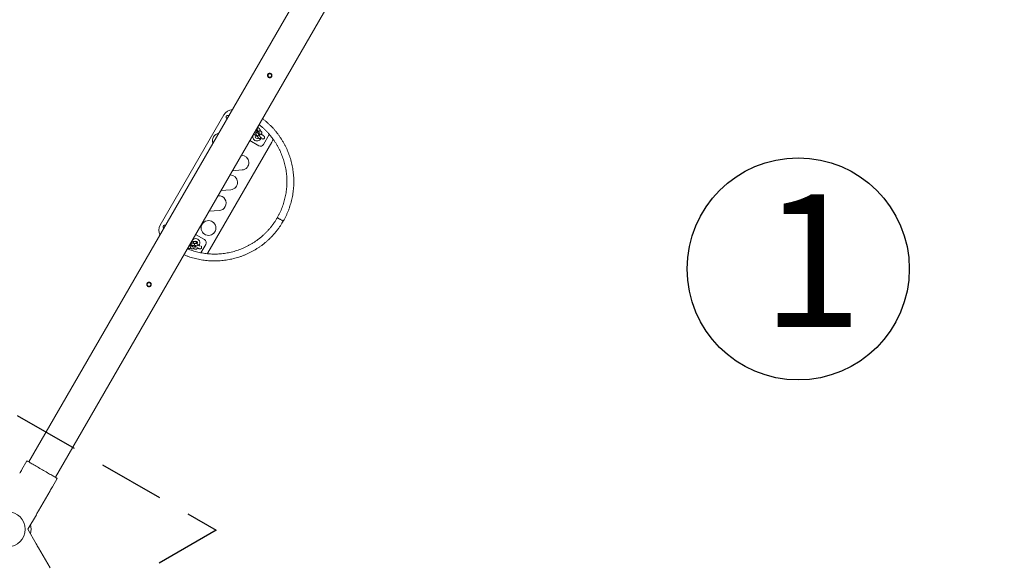
# Model space of a CAD drawing. Units: millimetres. Extents: x 16533 to 16692, y 13970 to 14168.
# Drawn here: x 16584 to 16612, y 14047 to 14062 of the extents above; entities that cross this region are included whole.
import ezdxf

# ---------------------------------------------------------------- set-up
doc = ezdxf.new("R2010")
doc.units = ezdxf.units.MM
doc.linetypes.add('TRAZOS2', pattern=[9.525, 6.35, -3.175])
doc.styles.get("Standard").update_dxf_attribs({"font": 'arial.ttf'})
doc.dimstyles.new('ISO-25$0', dxfattribs={"dimtxt": 2.5, "dimasz": 2.5, "dimexe": 1.25, "dimexo": 0.625, "dimtad": 1, "dimtih": 1, "dimtoh": 1, "dimtxsty": 'Standard', "dimcen": 2.5, "dimadec": 0, "dimazin": 0, "dimtfac": 1, "dimtmove": 0, "dimatfit": 3, "dimfxl": 1, "dimarcsym": 0})

# ---------------------------------------------------------------- blocks, each defined once
blk = doc.blocks.new('*D8')
at = {"color": 0, "lineweight": -2, "transparency": 16777216}
for p, q in [((16571.126, 14048.156), (16571.126, 14118.426)), ((16642.547, 14048.156), (16642.547, 14118.426)), ((16573.626, 14117.176), (16640.047, 14117.176))]:
    blk.add_line(p, q, dxfattribs=at)
at = {"color": 0, "transparency": 16777216}
for points in [[(16573.626, 14117.593), (16573.626, 14116.759), (16571.126, 14117.176)], [(16640.047, 14117.593), (16640.047, 14116.759), (16642.547, 14117.176)]]:
    blk.add_solid(points, dxfattribs=at)
at = {"layer": 'Defpoints', "color": 0, "transparency": 16777216}
for p in [(16642.547, 14117.176), (16571.126, 14047.531), (16642.547, 14047.531)]:
    blk.add_point(p, dxfattribs=at)
at = {"color": 0, "transparency": 16777216, "insert": (16606.837, 14119.303), "char_height": 2.5, "attachment_point": 5}
blk.add_mtext('7,14 m.', dxfattribs=at)

msp = doc.modelspace()

# ---------------------------------------------------------------- linework, layer by layer
at = {"color": 0, "linetype": 'TRAZOS2', "ltscale": 0.3}
for p, q in [((16553.913, 14068.065), (16589.378, 14047.589)), ((16589.378, 14047.589), (16553.937, 14027.127))]:
    msp.add_line(p, q, dxfattribs=at)
at = {"color": 0, "linetype": 'Continuous', "lineweight": 15}
for p, q in [((16593.697, 14066.46), (16583.945, 14049.57)), ((16584.715, 14049.125), (16594.466, 14066.016)), ((16587.753, 14056.44), (16589.603, 14059.644)), ((16590.47, 14059.092), (16590.481, 14059.074)), ((16590.494, 14059.135), (16590.498, 14059.135)), ((16590.496, 14059.138), (16590.498, 14059.134)), ((16590.549, 14059.167), (16590.537, 14059.184)), ((16590.54, 14059.068), (16590.551, 14059.051)), ((16590.587, 14059.201), (16590.594, 14059.19)), ((16590.602, 14059.083), (16590.591, 14059.101)), ((16590.645, 14059.222), (16590.633, 14059.24)), ((16590.64, 14059.117), (16590.647, 14059.106)), ((16590.655, 14058.999), (16590.644, 14059.017)), ((16590.698, 14059.139), (16590.687, 14059.156)), ((16590.749, 14058.779), (16590.919, 14059.073)), ((16590.989, 14058.844), (16589.139, 14055.64)), ((16590.354, 14058.892), (16590.613, 14058.743)), ((16590.594, 14058.985), (16590.605, 14058.967)), ((16589.847, 14058.015), (16590.133, 14058.042)), ((16589.442, 14057.294), (16589.431, 14057.294)), ((16589.517, 14057.443), (16589.801, 14057.468)), ((16589.175, 14056.851), (16589.462, 14056.865)), ((16589.041, 14056.02), (16588.781, 14056.169)), ((16588.607, 14055.867), (16588.617, 14055.865)), ((16588.673, 14055.979), (16588.672, 14055.979)), ((16588.719, 14055.914), (16588.699, 14055.917)), ((16588.769, 14055.968), (16588.749, 14055.971)), ((16588.781, 14055.906), (16588.774, 14055.91)), ((16588.815, 14055.903), (16588.795, 14055.906)), ((16588.937, 14055.639), (16589.077, 14055.883)), ((16588.575, 14055.765), (16588.596, 14055.763)), ((16588.602, 14055.822), (16588.592, 14055.824)), ((16588.671, 14055.754), (16588.691, 14055.752)), ((16588.698, 14055.812), (16588.688, 14055.813)), ((16588.692, 14055.857), (16588.712, 14055.855)), ((16588.767, 14055.743), (16588.787, 14055.741)), ((16588.781, 14055.807), (16588.792, 14055.801)), ((16588.792, 14055.801), (16588.783, 14055.802)), ((16588.788, 14055.846), (16588.808, 14055.844)), ((16589.139, 14055.64), (16589.121, 14055.612)), ((16583.888, 14049.602), (16583.745, 14049.355)), ((16584.628, 14048.846), (16584.771, 14049.093)), ((16584.228, 14048.153), (16584.564, 14048.734)), ((16583.919, 14047.617), (16584.164, 14048.041)), ((16584.163, 14047.194), (16583.919, 14047.617)), ((16584.563, 14046.501), (16584.228, 14047.082))]:
    msp.add_line(p, q, dxfattribs=at)
at = {"color": 0, "linetype": 'Continuous', "lineweight": 15, "flags": 128}
for points in [[(16591.15, 14056.657), (16591.151, 14056.656), (16591.156, 14056.653), (16591.163, 14056.649), (16591.173, 14056.643), (16591.185, 14056.636), (16591.2, 14056.628), (16591.215, 14056.619), (16591.231, 14056.61), (16591.248, 14056.6), (16591.264, 14056.591), (16591.279, 14056.582), (16591.293, 14056.574), (16591.304, 14056.568), (16591.313, 14056.563), (16591.32, 14056.559), (16591.323, 14056.557), (16591.323, 14056.557)], [(16591.15, 14056.657), (16591.151, 14056.656), (16591.156, 14056.653), (16591.163, 14056.649), (16591.173, 14056.643), (16591.185, 14056.636), (16591.2, 14056.628), (16591.215, 14056.619), (16591.231, 14056.61), (16591.248, 14056.6), (16591.264, 14056.591), (16591.279, 14056.582), (16591.293, 14056.574), (16591.304, 14056.568), (16591.313, 14056.563), (16591.32, 14056.559), (16591.323, 14056.557), (16591.323, 14056.557)], [(16583.888, 14049.602), (16583.89, 14049.601), (16583.895, 14049.599), (16583.902, 14049.594), (16583.913, 14049.588), (16583.927, 14049.58), (16583.943, 14049.571), (16583.962, 14049.56), (16583.984, 14049.547), (16584.008, 14049.533), (16584.034, 14049.518), (16584.063, 14049.502), (16584.093, 14049.484), (16584.125, 14049.466), (16584.159, 14049.446), (16584.193, 14049.426), (16584.229, 14049.406), (16584.265, 14049.385), (16584.302, 14049.364), (16584.339, 14049.342), (16584.376, 14049.321), (16584.412, 14049.3), (16584.448, 14049.279), (16584.483, 14049.259), (16584.518, 14049.239), (16584.55, 14049.22), (16584.581, 14049.202), (16584.611, 14049.185), (16584.638, 14049.169), (16584.664, 14049.155), (16584.687, 14049.141), (16584.707, 14049.13), (16584.725, 14049.119), (16584.74, 14049.111), (16584.752, 14049.104), (16584.761, 14049.098), (16584.767, 14049.095), (16584.77, 14049.093), (16584.771, 14049.093)], [(16583.93, 14047.636), (16583.93, 14047.626), (16583.93, 14047.599)]]:
    msp.add_lwpolyline(points, dxfattribs=at)
at = {"color": 0, "linetype": 'Continuous', "lineweight": 15}
for centre, radius in [((16590.931, 14060.782), 0.06), ((16590.931, 14060.782), 0.05), ((16589.156, 14056.357), 0.215), ((16587.431, 14054.72), 0.06), ((16587.431, 14054.72), 0.05), ((16583.331, 14047.617), 0.508)]:
    msp.add_circle(centre, radius, dxfattribs=at)
at = {"color": 0}
msp.add_circle((16606.254, 14055.17), 3.221, dxfattribs=at)
at = {"color": 0, "linetype": 'Continuous', "lineweight": 15}
for centre, radius, start, end in [((16589.863, 14059.494), 0.3, 92.9858, 150), ((16589.487, 14058.893), 0.215, 150, 199.9548), ((16589.487, 14058.893), 0.215, 100.0452, 150), ((16590.562, 14059.004), 0.12, 137.0201, 240), ((16590.562, 14059.004), 0.05, 128.5277, 240), ((16590.562, 14059.004), 0.12, 240, 346.122), ((16590.562, 14059.004), 0.05, 240, 321.9409), ((16590.663, 14058.829), 0.1, 240, 330), ((16590.729, 14058.994), 0.3, 330, 350.0758), ((16590.113, 14058.256), 0.215, 275.3349, 90.7275), ((16589.782, 14057.682), 0.215, 274.9309, 90.9039), ((16589.452, 14057.079), 0.215, 272.7061, 92.7061), ((16588.013, 14056.29), 0.3, 150, 207.0142), ((16588.787, 14055.93), 0.12, 319.6671, 155.9723), ((16588.787, 14055.93), 0.05, 323.4763, 126.2943), ((16588.991, 14055.933), 0.1, 330, 60), ((16583.273, 14049.553), 0.512, 322.7111, 337.1971), ((16585.036, 14048.536), 0.512, 142.7122, 157.196), ((16584.636, 14047.843), 0.512, 142.7101, 157.1981), ((16583.331, 14047.617), 0.68, 348.5354, 11.4646), ((16584.634, 14047.39), 0.511, 202.6853, 217.2217)]:
    msp.add_arc(centre, radius, start, end, dxfattribs=at)
for points, knots in [([(16590.899, 14060.726), (16590.893, 14060.73), (16590.881, 14060.739), (16590.87, 14060.758), (16590.865, 14060.78), (16590.868, 14060.802), (16590.878, 14060.821), (16590.894, 14060.837), (16590.914, 14060.846), (16590.936, 14060.848), (16590.958, 14060.843), (16590.976, 14060.831), (16590.99, 14060.814), (16590.997, 14060.793), (16590.997, 14060.77), (16590.989, 14060.75), (16590.975, 14060.732), (16590.956, 14060.721), (16590.935, 14060.716), (16590.915, 14060.718), (16590.904, 14060.724), (16590.899, 14060.726)], [0, 0, 0, 0, 0.053298, 0.106586, 0.16022, 0.214106, 0.267603, 0.320682, 0.373962, 0.427752, 0.481563, 0.534884, 0.587966, 0.64142, 0.695292, 0.748972, 0.802145, 0.855287, 0.908917, 0.962805, 1, 1, 1, 1]), ([(16589.668, 14059.596), (16589.667, 14059.592), (16589.665, 14059.585), (16589.665, 14059.575), (16589.666, 14059.566), (16589.669, 14059.558), (16589.673, 14059.551), (16589.677, 14059.545), (16589.684, 14059.538), (16589.689, 14059.533), (16589.694, 14059.529), (16589.695, 14059.529)], [0, 0, 0, 0, 0.112004, 0.213187, 0.30875, 0.402308, 0.499116, 0.608329, 0.748866, 0.967391, 1, 1, 1, 1]), ([(16589.744, 14059.615), (16589.741, 14059.616), (16589.733, 14059.619), (16589.723, 14059.622), (16589.713, 14059.623), (16589.704, 14059.622), (16589.694, 14059.62), (16589.685, 14059.616), (16589.676, 14059.609), (16589.671, 14059.601), (16589.669, 14059.597), (16589.668, 14059.596)], [0, 0, 0, 0, 0.154266, 0.348756, 0.478737, 0.572792, 0.668279, 0.765656, 0.865271, 0.966378, 1, 1, 1, 1]), ([(16590.555, 14059.241), (16590.559, 14059.243), (16590.567, 14059.247), (16590.577, 14059.253), (16590.585, 14059.26), (16590.591, 14059.267), (16590.595, 14059.276), (16590.597, 14059.286), (16590.596, 14059.296), (16590.593, 14059.303), (16590.591, 14059.306)], [0, 0, 0, 0, 0.135606, 0.32491, 0.454956, 0.567189, 0.673917, 0.778852, 0.883856, 1, 1, 1, 1]), ([(16590.622, 14059.357), (16590.64, 14059.342), (16590.679, 14059.311), (16590.738, 14059.26), (16590.797, 14059.205), (16590.854, 14059.146), (16590.909, 14059.086), (16590.961, 14059.024), (16591.011, 14058.96), (16591.059, 14058.893), (16591.104, 14058.825), (16591.146, 14058.756), (16591.186, 14058.685), (16591.222, 14058.612), (16591.256, 14058.538), (16591.287, 14058.462), (16591.315, 14058.386), (16591.34, 14058.308), (16591.362, 14058.23), (16591.381, 14058.151), (16591.397, 14058.071), (16591.41, 14057.99), (16591.419, 14057.909), (16591.426, 14057.828), (16591.429, 14057.747), (16591.429, 14057.665), (16591.426, 14057.584), (16591.42, 14057.503), (16591.411, 14057.422), (16591.398, 14057.341), (16591.383, 14057.261), (16591.364, 14057.182), (16591.342, 14057.103), (16591.318, 14057.026), (16591.29, 14056.949), (16591.259, 14056.874), (16591.226, 14056.8), (16591.189, 14056.727), (16591.163, 14056.68), (16591.15, 14056.657)], [0, 0, 0, 0, 0.023108, 0.050256, 0.077403, 0.10455, 0.131697, 0.158844, 0.185991, 0.213139, 0.240285, 0.267433, 0.29458, 0.321727, 0.348874, 0.376021, 0.403168, 0.430316, 0.457463, 0.48461, 0.511757, 0.538904, 0.566051, 0.593198, 0.620346, 0.647492, 0.674639, 0.701787, 0.728933, 0.75608, 0.783228, 0.810374, 0.837522, 0.864669, 0.891816, 0.918963, 0.94611, 0.973257, 1, 1, 1, 1]), ([(16591.323, 14056.557), (16591.331, 14056.57), (16591.353, 14056.608), (16591.386, 14056.672), (16591.423, 14056.749), (16591.457, 14056.827), (16591.488, 14056.907), (16591.516, 14056.987), (16591.54, 14057.069), (16591.562, 14057.151), (16591.581, 14057.234), (16591.597, 14057.318), (16591.61, 14057.403), (16591.619, 14057.487), (16591.626, 14057.572), (16591.629, 14057.657), (16591.629, 14057.743), (16591.626, 14057.828), (16591.62, 14057.913), (16591.61, 14057.998), (16591.598, 14058.082), (16591.582, 14058.166), (16591.563, 14058.249), (16591.542, 14058.331), (16591.517, 14058.413), (16591.489, 14058.494), (16591.458, 14058.573), (16591.424, 14058.651), (16591.388, 14058.728), (16591.348, 14058.804), (16591.306, 14058.878), (16591.261, 14058.95), (16591.214, 14059.021), (16591.164, 14059.09), (16591.111, 14059.157), (16591.056, 14059.222), (16590.998, 14059.285), (16590.938, 14059.346), (16590.876, 14059.404), (16590.812, 14059.46), (16590.761, 14059.503), (16590.73, 14059.526), (16590.723, 14059.531)], [0, 0, 0, 0, 0.013838, 0.039557, 0.065277, 0.090998, 0.116718, 0.142438, 0.168158, 0.193879, 0.219599, 0.24532, 0.271039, 0.29676, 0.32248, 0.3482, 0.373921, 0.399641, 0.425361, 0.451081, 0.476802, 0.502522, 0.528241, 0.553962, 0.579682, 0.605403, 0.631123, 0.656843, 0.682562, 0.708283, 0.734004, 0.759723, 0.785444, 0.811164, 0.836884, 0.862604, 0.888324, 0.914044, 0.939764, 0.965484, 0.991205, 1, 1, 1, 1]), ([(16590.481, 14059.074), (16590.483, 14059.071), (16590.487, 14059.066), (16590.495, 14059.061), (16590.503, 14059.057), (16590.514, 14059.054), (16590.527, 14059.052), (16590.539, 14059.051), (16590.548, 14059.052), (16590.551, 14059.052)], [0, 0, 0, 0, 0.1237347, 0.2361611, 0.3621741, 0.5162059, 0.7172749, 0.901034, 1, 1, 1, 1]), ([(16590.498, 14059.134), (16590.499, 14059.132), (16590.502, 14059.129), (16590.507, 14059.124), (16590.515, 14059.12), (16590.523, 14059.118), (16590.533, 14059.119), (16590.541, 14059.122), (16590.548, 14059.127), (16590.552, 14059.133), (16590.555, 14059.139), (16590.557, 14059.145), (16590.558, 14059.151), (16590.558, 14059.158), (16590.558, 14059.168), (16590.556, 14059.181), (16590.555, 14059.192), (16590.554, 14059.199), (16590.554, 14059.201)], [0, 0, 0, 0, 0.058125, 0.107684, 0.159893, 0.215181, 0.272226, 0.331177, 0.381889, 0.42816, 0.472636, 0.519153, 0.573876, 0.651913, 0.760512, 0.860744, 0.96603, 1, 1, 1, 1]), ([(16590.515, 14059.054), (16590.515, 14059.054), (16590.518, 14059.051), (16590.528, 14059.044), (16590.542, 14059.034), (16590.559, 14059.024), (16590.573, 14059.015), (16590.581, 14059.01), (16590.584, 14059.008)], [0, 0, 0, 0, 0.011543, 0.230402, 0.460311, 0.684204, 0.905173, 1, 1, 1, 1]), ([(16590.519, 14059.096), (16590.519, 14059.096), (16590.519, 14059.096), (16590.522, 14059.097), (16590.525, 14059.099), (16590.527, 14059.1), (16590.528, 14059.1)], [0, 0, 0, 0, 0.208532, 0.55181, 0.946268, 1, 1, 1, 1]), ([(16590.523, 14059.118), (16590.524, 14059.114), (16590.526, 14059.105), (16590.53, 14059.093), (16590.534, 14059.082), (16590.537, 14059.074), (16590.539, 14059.07), (16590.54, 14059.068)], [0, 0, 0, 0, 0.187368, 0.412794, 0.645807, 0.901602, 1, 1, 1, 1]), ([(16590.532, 14059.199), (16590.533, 14059.199), (16590.538, 14059.2), (16590.548, 14059.201), (16590.562, 14059.202), (16590.573, 14059.202), (16590.583, 14059.202), (16590.588, 14059.201), (16590.591, 14059.2), (16590.59, 14059.2), (16590.59, 14059.2)], [0, 0, 0, 0, 0.009103, 0.187101, 0.363576, 0.536566, 0.703259, 0.838352, 0.956823, 1, 1, 1, 1]), ([(16590.538, 14059.184), (16590.538, 14059.184), (16590.538, 14059.183), (16590.537, 14059.185), (16590.536, 14059.189), (16590.534, 14059.194), (16590.532, 14059.199), (16590.532, 14059.201)], [0, 0, 0, 0, 0.054492, 0.254953, 0.511941, 0.816798, 1, 1, 1, 1]), ([(16590.551, 14059.051), (16590.553, 14059.049), (16590.555, 14059.045), (16590.561, 14059.04), (16590.568, 14059.036), (16590.577, 14059.034), (16590.586, 14059.035), (16590.595, 14059.038), (16590.601, 14059.044), (16590.606, 14059.05), (16590.609, 14059.056), (16590.61, 14059.061), (16590.611, 14059.067), (16590.611, 14059.075), (16590.611, 14059.084), (16590.61, 14059.097), (16590.608, 14059.109), (16590.607, 14059.117), (16590.607, 14059.119)], [0, 0, 0, 0, 0.057407, 0.106344, 0.157901, 0.212501, 0.268835, 0.327051, 0.377131, 0.422825, 0.466746, 0.512679, 0.566724, 0.643788, 0.751034, 0.850014, 0.95399, 1, 1, 1, 1]), ([(16590.591, 14059.1), (16590.591, 14059.1), (16590.591, 14059.1), (16590.59, 14059.102), (16590.589, 14059.105), (16590.587, 14059.112), (16590.584, 14059.122), (16590.581, 14059.134), (16590.577, 14059.148), (16590.574, 14059.163), (16590.571, 14059.179), (16590.569, 14059.192), (16590.568, 14059.199), (16590.567, 14059.202)], [0, 0, 0, 0, 0.016836, 0.078773, 0.15817, 0.252366, 0.3573, 0.468432, 0.582784, 0.698719, 0.815355, 0.932109, 1, 1, 1, 1]), ([(16590.576, 14059.035), (16590.577, 14059.031), (16590.58, 14059.022), (16590.583, 14059.009), (16590.587, 14058.998), (16590.59, 14058.991), (16590.593, 14058.986), (16590.594, 14058.985)], [0, 0, 0, 0, 0.187375, 0.412792, 0.645802, 0.901594, 1, 1, 1, 1]), ([(16590.578, 14059.147), (16590.582, 14059.149), (16590.592, 14059.151), (16590.606, 14059.156), (16590.62, 14059.162), (16590.63, 14059.169), (16590.639, 14059.176), (16590.645, 14059.184), (16590.649, 14059.192), (16590.651, 14059.202), (16590.649, 14059.213), (16590.646, 14059.219), (16590.645, 14059.222)], [0, 0, 0, 0, 0.0999132, 0.2245778, 0.3543586, 0.4957519, 0.5928938, 0.6767213, 0.7564415, 0.8348187, 0.9132505, 1, 1, 1, 1]), ([(16590.586, 14059.115), (16590.586, 14059.116), (16590.591, 14059.116), (16590.601, 14059.117), (16590.615, 14059.119), (16590.627, 14059.119), (16590.636, 14059.118), (16590.641, 14059.117), (16590.644, 14059.117), (16590.644, 14059.117), (16590.644, 14059.117)], [0, 0, 0, 0, 0.009103, 0.1871, 0.363576, 0.536571, 0.703264, 0.838358, 0.956823, 1, 1, 1, 1]), ([(16590.633, 14059.24), (16590.631, 14059.243), (16590.627, 14059.248), (16590.62, 14059.253), (16590.611, 14059.257), (16590.601, 14059.26), (16590.592, 14059.261), (16590.587, 14059.262), (16590.587, 14059.262)], [0, 0, 0, 0, 0.1700798, 0.324589, 0.497809, 0.7094896, 0.9858487, 1, 1, 1, 1]), ([(16590.644, 14059.017), (16590.644, 14059.016), (16590.645, 14059.016), (16590.644, 14059.018), (16590.642, 14059.022), (16590.64, 14059.029), (16590.637, 14059.038), (16590.634, 14059.05), (16590.631, 14059.064), (16590.628, 14059.079), (16590.625, 14059.095), (16590.622, 14059.108), (16590.621, 14059.116), (16590.621, 14059.119)], [0, 0, 0, 0, 0.0168412, 0.0787789, 0.1581726, 0.2523683, 0.3573019, 0.4684298, 0.5827854, 0.6987198, 0.8153524, 0.9321087, 1, 1, 1, 1]), ([(16590.631, 14059.064), (16590.635, 14059.065), (16590.645, 14059.068), (16590.659, 14059.073), (16590.673, 14059.079), (16590.684, 14059.085), (16590.692, 14059.093), (16590.698, 14059.1), (16590.702, 14059.109), (16590.704, 14059.119), (16590.703, 14059.129), (16590.7, 14059.135), (16590.698, 14059.139)], [0, 0, 0, 0, 0.099917, 0.224581, 0.35436, 0.495753, 0.592895, 0.67673, 0.756444, 0.834826, 0.91325, 1, 1, 1, 1]), ([(16590.687, 14059.156), (16590.685, 14059.159), (16590.681, 14059.164), (16590.673, 14059.169), (16590.665, 14059.173), (16590.654, 14059.176), (16590.646, 14059.178), (16590.64, 14059.178), (16590.64, 14059.178)], [0, 0, 0, 0, 0.17008, 0.324589, 0.497809, 0.709489, 0.985854, 1, 1, 1, 1]), ([(16590.712, 14058.944), (16590.715, 14058.943), (16590.721, 14058.941), (16590.73, 14058.94), (16590.739, 14058.94), (16590.748, 14058.941), (16590.758, 14058.945), (16590.767, 14058.951), (16590.775, 14058.959), (16590.78, 14058.97), (16590.782, 14058.98), (16590.782, 14058.99), (16590.78, 14058.999), (16590.777, 14059.007), (16590.773, 14059.013), (16590.768, 14059.019), (16590.761, 14059.026), (16590.751, 14059.034), (16590.739, 14059.044), (16590.725, 14059.054), (16590.709, 14059.065), (16590.694, 14059.074), (16590.684, 14059.081), (16590.68, 14059.083)], [0, 0, 0, 0, 0.054419, 0.108375, 0.143656, 0.179199, 0.215217, 0.252137, 0.289741, 0.331042, 0.367842, 0.401657, 0.433914, 0.465967, 0.49983, 0.539397, 0.592858, 0.67119, 0.740329, 0.813056, 0.882498, 0.950515, 1, 1, 1, 1]), ([(16590.605, 14058.967), (16590.606, 14058.965), (16590.608, 14058.962), (16590.614, 14058.957), (16590.621, 14058.953), (16590.63, 14058.951), (16590.64, 14058.951), (16590.648, 14058.955), (16590.655, 14058.96), (16590.659, 14058.966), (16590.662, 14058.972), (16590.664, 14058.978), (16590.664, 14058.984), (16590.665, 14058.988), (16590.665, 14058.992), (16590.665, 14058.992)], [0, 0, 0, 0, 0.086511, 0.160259, 0.237954, 0.320234, 0.40513, 0.492861, 0.568329, 0.637191, 0.703369, 0.772596, 0.854042, 0.970176, 1, 1, 1, 1]), ([(16590.659, 14058.996), (16590.662, 14058.994), (16590.669, 14058.989), (16590.68, 14058.982), (16590.69, 14058.974), (16590.697, 14058.969), (16590.702, 14058.965), (16590.704, 14058.963), (16590.704, 14058.963), (16590.704, 14058.963)], [0, 0, 0, 0, 0.115017, 0.309454, 0.500215, 0.665952, 0.81559, 0.942768, 1, 1, 1, 1]), ([(16587.907, 14056.434), (16587.906, 14056.434), (16587.903, 14056.435), (16587.896, 14056.436), (16587.888, 14056.437), (16587.879, 14056.437), (16587.87, 14056.434), (16587.86, 14056.43), (16587.854, 14056.424), (16587.85, 14056.42), (16587.849, 14056.419)], [0, 0, 0, 0, 0.065989, 0.244952, 0.397779, 0.53131, 0.665205, 0.801538, 0.940038, 1, 1, 1, 1]), ([(16588.441, 14055.58), (16588.446, 14055.579), (16588.476, 14055.565), (16588.534, 14055.544), (16588.614, 14055.515), (16588.696, 14055.49), (16588.778, 14055.468), (16588.861, 14055.45), (16588.945, 14055.434), (16589.029, 14055.421), (16589.114, 14055.412), (16589.199, 14055.405), (16589.284, 14055.402), (16589.37, 14055.402), (16589.455, 14055.405), (16589.54, 14055.411), (16589.624, 14055.421), (16589.709, 14055.433), (16589.793, 14055.449), (16589.876, 14055.468), (16589.958, 14055.489), (16590.04, 14055.514), (16590.12, 14055.542), (16590.2, 14055.573), (16590.278, 14055.607), (16590.355, 14055.643), (16590.431, 14055.683), (16590.505, 14055.725), (16590.577, 14055.77), (16590.648, 14055.817), (16590.717, 14055.867), (16590.784, 14055.92), (16590.849, 14055.975), (16590.912, 14056.033), (16590.973, 14056.093), (16591.031, 14056.155), (16591.087, 14056.219), (16591.141, 14056.285), (16591.192, 14056.353), (16591.241, 14056.423), (16591.285, 14056.491), (16591.311, 14056.536), (16591.323, 14056.557)], [0, 0, 0, 0, 0.004282, 0.029914, 0.055547, 0.08118, 0.106812, 0.132444, 0.158077, 0.183709, 0.209341, 0.234974, 0.260606, 0.286239, 0.31187, 0.337503, 0.363135, 0.388768, 0.414401, 0.440033, 0.465665, 0.491298, 0.51693, 0.542563, 0.568195, 0.593827, 0.61946, 0.645092, 0.670725, 0.696357, 0.72199, 0.747622, 0.773255, 0.798887, 0.82452, 0.850152, 0.875785, 0.901417, 0.92705, 0.952682, 0.978314, 1, 1, 1, 1]), ([(16591.15, 14056.657), (16591.143, 14056.644), (16591.122, 14056.609), (16591.086, 14056.551), (16591.04, 14056.484), (16590.992, 14056.418), (16590.94, 14056.355), (16590.887, 14056.293), (16590.831, 14056.234), (16590.773, 14056.177), (16590.713, 14056.122), (16590.651, 14056.07), (16590.586, 14056.02), (16590.52, 14055.972), (16590.452, 14055.927), (16590.383, 14055.885), (16590.311, 14055.845), (16590.239, 14055.809), (16590.165, 14055.775), (16590.089, 14055.744), (16590.013, 14055.716), (16589.935, 14055.691), (16589.857, 14055.669), (16589.777, 14055.65), (16589.698, 14055.634), (16589.617, 14055.621), (16589.536, 14055.612), (16589.455, 14055.605), (16589.374, 14055.602), (16589.292, 14055.602), (16589.211, 14055.605), (16589.13, 14055.611), (16589.049, 14055.62), (16588.968, 14055.633), (16588.888, 14055.648), (16588.809, 14055.667), (16588.73, 14055.689), (16588.653, 14055.713), (16588.59, 14055.736), (16588.554, 14055.751), (16588.542, 14055.755)], [0, 0, 0, 0, 0.013909, 0.040961, 0.068015, 0.095069, 0.122123, 0.149177, 0.176231, 0.203285, 0.230339, 0.257393, 0.284447, 0.311501, 0.338555, 0.365609, 0.392663, 0.419717, 0.446771, 0.473825, 0.500879, 0.527933, 0.554987, 0.582041, 0.609095, 0.63615, 0.663204, 0.690258, 0.717312, 0.744366, 0.77142, 0.798475, 0.825528, 0.852583, 0.879637, 0.906691, 0.933745, 0.9608, 0.987853, 1, 1, 1, 1]), ([(16587.849, 14056.419), (16587.847, 14056.415), (16587.843, 14056.409), (16587.841, 14056.398), (16587.84, 14056.388), (16587.842, 14056.379), (16587.845, 14056.371), (16587.849, 14056.364), (16587.854, 14056.358), (16587.858, 14056.354), (16587.86, 14056.352), (16587.86, 14056.352)], [0, 0, 0, 0, 0.135762, 0.258903, 0.371673, 0.479089, 0.585557, 0.697491, 0.827077, 0.999619, 1, 1, 1, 1]), ([(16588.601, 14055.856), (16588.601, 14055.857), (16588.606, 14055.858), (16588.614, 14055.859), (16588.625, 14055.862), (16588.631, 14055.864), (16588.638, 14055.868), (16588.643, 14055.872), (16588.648, 14055.877), (16588.652, 14055.885), (16588.653, 14055.894), (16588.652, 14055.903), (16588.648, 14055.911), (16588.643, 14055.917), (16588.64, 14055.919), (16588.638, 14055.92)], [0, 0, 0, 0, 0.012657, 0.143781, 0.279659, 0.433489, 0.497167, 0.55121, 0.610309, 0.675963, 0.746325, 0.818587, 0.888746, 0.949109, 1, 1, 1, 1]), ([(16588.699, 14055.917), (16588.697, 14055.917), (16588.693, 14055.917), (16588.685, 14055.917), (16588.673, 14055.916), (16588.66, 14055.915), (16588.65, 14055.914), (16588.646, 14055.913)], [0, 0, 0, 0, 0.120665, 0.356519, 0.571353, 0.797865, 1, 1, 1, 1]), ([(16588.668, 14055.916), (16588.668, 14055.916), (16588.668, 14055.92), (16588.668, 14055.925), (16588.669, 14055.931), (16588.67, 14055.933), (16588.67, 14055.933), (16588.669, 14055.933)], [0, 0, 0, 0, 0.017042, 0.372663, 0.660429, 0.91305, 1, 1, 1, 1]), ([(16588.724, 14055.913), (16588.722, 14055.919), (16588.719, 14055.929), (16588.713, 14055.943), (16588.707, 14055.955), (16588.7, 14055.965), (16588.693, 14055.972), (16588.684, 14055.977), (16588.677, 14055.979), (16588.673, 14055.979)], [0, 0, 0, 0, 0.159059, 0.32603, 0.503539, 0.661797, 0.776471, 0.883382, 1, 1, 1, 1]), ([(16588.678, 14055.842), (16588.68, 14055.842), (16588.687, 14055.844), (16588.698, 14055.846), (16588.71, 14055.849), (16588.72, 14055.851), (16588.727, 14055.853), (16588.734, 14055.857), (16588.739, 14055.861), (16588.744, 14055.866), (16588.748, 14055.874), (16588.749, 14055.883), (16588.748, 14055.892), (16588.744, 14055.9), (16588.739, 14055.906), (16588.733, 14055.91), (16588.728, 14055.912), (16588.723, 14055.914), (16588.721, 14055.914), (16588.719, 14055.914)], [0, 0, 0, 0, 0.04397, 0.140829, 0.23914, 0.341012, 0.456355, 0.504094, 0.544622, 0.588929, 0.63815, 0.690905, 0.745083, 0.797686, 0.842947, 0.883704, 0.921572, 0.959444, 1, 1, 1, 1]), ([(16588.722, 14055.963), (16588.72, 14055.964), (16588.714, 14055.965), (16588.706, 14055.967), (16588.7, 14055.968), (16588.697, 14055.967), (16588.697, 14055.967)], [0, 0, 0, 0, 0.336905, 0.683338, 0.979225, 1, 1, 1, 1]), ([(16588.749, 14055.971), (16588.746, 14055.971), (16588.739, 14055.971), (16588.729, 14055.968), (16588.721, 14055.962), (16588.715, 14055.955), (16588.712, 14055.95), (16588.711, 14055.947), (16588.711, 14055.947)], [0, 0, 0, 0, 0.195441, 0.400784, 0.590147, 0.777013, 0.976578, 1, 1, 1, 1]), ([(16588.795, 14055.906), (16588.793, 14055.906), (16588.788, 14055.906), (16588.781, 14055.906), (16588.769, 14055.905), (16588.756, 14055.904), (16588.746, 14055.903), (16588.741, 14055.903)], [0, 0, 0, 0, 0.120663, 0.356527, 0.571357, 0.797855, 1, 1, 1, 1]), ([(16588.763, 14055.905), (16588.763, 14055.905), (16588.763, 14055.909), (16588.764, 14055.914), (16588.765, 14055.92), (16588.765, 14055.922), (16588.765, 14055.922), (16588.765, 14055.922)], [0, 0, 0, 0, 0.017042, 0.372665, 0.660435, 0.913037, 1, 1, 1, 1]), ([(16588.819, 14055.903), (16588.818, 14055.908), (16588.815, 14055.918), (16588.809, 14055.932), (16588.803, 14055.944), (16588.796, 14055.954), (16588.788, 14055.961), (16588.78, 14055.966), (16588.773, 14055.968), (16588.769, 14055.968)], [0, 0, 0, 0, 0.15904, 0.32601, 0.50352, 0.661787, 0.776463, 0.883377, 1, 1, 1, 1]), ([(16588.773, 14055.831), (16588.775, 14055.831), (16588.783, 14055.833), (16588.794, 14055.835), (16588.806, 14055.838), (16588.816, 14055.84), (16588.823, 14055.843), (16588.83, 14055.846), (16588.835, 14055.85), (16588.84, 14055.855), (16588.843, 14055.863), (16588.845, 14055.872), (16588.844, 14055.881), (16588.84, 14055.889), (16588.835, 14055.895), (16588.829, 14055.899), (16588.824, 14055.902), (16588.819, 14055.903), (16588.816, 14055.903), (16588.815, 14055.903)], [0, 0, 0, 0, 0.045072, 0.141822, 0.240018, 0.34178, 0.45698, 0.504672, 0.545144, 0.5894, 0.638571, 0.691262, 0.745392, 0.797921, 0.843121, 0.88385, 0.921658, 0.959496, 1, 1, 1, 1]), ([(16588.832, 14055.91), (16588.83, 14055.911), (16588.824, 14055.915), (16588.818, 14055.918), (16588.814, 14055.92)], [0, 0, 0, 0, 0.34879, 1, 1, 1, 1]), ([(16588.914, 14055.837), (16588.914, 14055.837), (16588.914, 14055.837), (16588.913, 14055.837), (16588.91, 14055.839), (16588.903, 14055.841), (16588.894, 14055.844), (16588.883, 14055.85), (16588.869, 14055.856), (16588.856, 14055.863), (16588.847, 14055.868), (16588.844, 14055.869)], [0, 0, 0, 0, 0.0023791, 0.08776, 0.1902676, 0.3107501, 0.4464069, 0.5926984, 0.7456136, 0.9024006, 1, 1, 1, 1]), ([(16588.554, 14055.775), (16588.555, 14055.774), (16588.558, 14055.771), (16588.565, 14055.767), (16588.572, 14055.766), (16588.575, 14055.765)], [0, 0, 0, 0, 0.1779377, 0.5711265, 1, 1, 1, 1]), ([(16588.594, 14055.819), (16588.594, 14055.819), (16588.594, 14055.819), (16588.593, 14055.822), (16588.59, 14055.827), (16588.588, 14055.831), (16588.588, 14055.833)], [0, 0, 0, 0, 0.162666, 0.426932, 0.730245, 1, 1, 1, 1]), ([(16588.595, 14055.846), (16588.596, 14055.846), (16588.603, 14055.847), (16588.615, 14055.849), (16588.631, 14055.851), (16588.646, 14055.853), (16588.661, 14055.855), (16588.673, 14055.856), (16588.683, 14055.857), (16588.689, 14055.857), (16588.692, 14055.857), (16588.692, 14055.857), (16588.692, 14055.857)], [0, 0, 0, 0, 0.041309, 0.1641179, 0.2873242, 0.4104915, 0.5331719, 0.6548067, 0.7743373, 0.8750667, 0.9581485, 1, 1, 1, 1]), ([(16588.596, 14055.763), (16588.599, 14055.763), (16588.606, 14055.762), (16588.616, 14055.766), (16588.624, 14055.771), (16588.63, 14055.778), (16588.634, 14055.786), (16588.637, 14055.795), (16588.64, 14055.807), (16588.641, 14055.821), (16588.642, 14055.837), (16588.641, 14055.848), (16588.641, 14055.852)], [0, 0, 0, 0, 0.080868, 0.165815, 0.244171, 0.321493, 0.404055, 0.500523, 0.624339, 0.75592, 0.892537, 1, 1, 1, 1]), ([(16588.634, 14055.786), (16588.635, 14055.784), (16588.639, 14055.777), (16588.645, 14055.769), (16588.652, 14055.762), (16588.661, 14055.756), (16588.668, 14055.755), (16588.671, 14055.754)], [0, 0, 0, 0, 0.18925, 0.447691, 0.634972, 0.809568, 1, 1, 1, 1]), ([(16588.69, 14055.809), (16588.69, 14055.809), (16588.69, 14055.809), (16588.688, 14055.811), (16588.686, 14055.816), (16588.683, 14055.824), (16588.679, 14055.835), (16588.676, 14055.846), (16588.675, 14055.853), (16588.674, 14055.856)], [0, 0, 0, 0, 0.078226, 0.20533, 0.351208, 0.515335, 0.693663, 0.88135, 1, 1, 1, 1]), ([(16588.68, 14055.833), (16588.68, 14055.833), (16588.685, 14055.834), (16588.695, 14055.836), (16588.711, 14055.838), (16588.727, 14055.84), (16588.742, 14055.842), (16588.756, 14055.844), (16588.769, 14055.845), (16588.779, 14055.846), (16588.785, 14055.846), (16588.788, 14055.846), (16588.788, 14055.846), (16588.788, 14055.846)], [0, 0, 0, 0, 0.006634, 0.118643, 0.231552, 0.344811, 0.458049, 0.570826, 0.682647, 0.792541, 0.885144, 0.961525, 1, 1, 1, 1]), ([(16588.691, 14055.752), (16588.695, 14055.752), (16588.702, 14055.752), (16588.711, 14055.755), (16588.719, 14055.76), (16588.725, 14055.767), (16588.73, 14055.775), (16588.733, 14055.784), (16588.736, 14055.796), (16588.737, 14055.81), (16588.737, 14055.826), (16588.737, 14055.837), (16588.736, 14055.842)], [0, 0, 0, 0, 0.080864, 0.165813, 0.244167, 0.321493, 0.404052, 0.500532, 0.624335, 0.755919, 0.892535, 1, 1, 1, 1]), ([(16588.73, 14055.776), (16588.731, 14055.773), (16588.734, 14055.766), (16588.74, 14055.758), (16588.748, 14055.751), (16588.756, 14055.746), (16588.763, 14055.744), (16588.767, 14055.743)], [0, 0, 0, 0, 0.1892413, 0.4476715, 0.6349477, 0.8095426, 1, 1, 1, 1]), ([(16588.786, 14055.798), (16588.786, 14055.798), (16588.786, 14055.798), (16588.784, 14055.8), (16588.782, 14055.805), (16588.778, 14055.813), (16588.775, 14055.824), (16588.772, 14055.835), (16588.77, 14055.842), (16588.77, 14055.845)], [0, 0, 0, 0, 0.078235, 0.205338, 0.351206, 0.515336, 0.69366, 0.881379, 1, 1, 1, 1]), ([(16588.787, 14055.741), (16588.791, 14055.741), (16588.797, 14055.741), (16588.807, 14055.744), (16588.815, 14055.75), (16588.821, 14055.756), (16588.826, 14055.764), (16588.829, 14055.772), (16588.83, 14055.778), (16588.83, 14055.781)], [0, 0, 0, 0, 0.139523, 0.286112, 0.421303, 0.55472, 0.697196, 0.863652, 1, 1, 1, 1]), ([(16588.816, 14055.788), (16588.82, 14055.786), (16588.831, 14055.78), (16588.846, 14055.773), (16588.861, 14055.766), (16588.876, 14055.76), (16588.888, 14055.756), (16588.899, 14055.753), (16588.909, 14055.752), (16588.918, 14055.753), (16588.927, 14055.755), (16588.937, 14055.76), (16588.945, 14055.767), (16588.952, 14055.776), (16588.956, 14055.786), (16588.957, 14055.797), (16588.956, 14055.807), (16588.954, 14055.815), (16588.95, 14055.822), (16588.946, 14055.828), (16588.943, 14055.831), (16588.942, 14055.832)], [0, 0, 0, 0, 0.061232, 0.138696, 0.217266, 0.29802, 0.383738, 0.460377, 0.514602, 0.555355, 0.59647, 0.638331, 0.68107, 0.72438, 0.769486, 0.810175, 0.848222, 0.885136, 0.922734, 0.964025, 1, 1, 1, 1]), ([(16587.399, 14054.664), (16587.393, 14054.668), (16587.381, 14054.677), (16587.37, 14054.696), (16587.365, 14054.717), (16587.368, 14054.739), (16587.378, 14054.759), (16587.394, 14054.775), (16587.414, 14054.784), (16587.436, 14054.786), (16587.458, 14054.781), (16587.476, 14054.769), (16587.49, 14054.751), (16587.497, 14054.73), (16587.497, 14054.708), (16587.489, 14054.687), (16587.475, 14054.67), (16587.456, 14054.659), (16587.435, 14054.654), (16587.415, 14054.656), (16587.404, 14054.662), (16587.399, 14054.664)], [0, 0, 0, 0, 0.0533, 0.106588, 0.160223, 0.21411, 0.267605, 0.320684, 0.373968, 0.427755, 0.481566, 0.534889, 0.587971, 0.641424, 0.695299, 0.748977, 0.802152, 0.855292, 0.908921, 0.962805, 1, 1, 1, 1])]:
    msp.add_open_spline(points, degree=3, knots=knots, dxfattribs=at)

# ---------------------------------------------------------------- texts
at = {"color": 0, "insert": (16605.201, 14057.339), "char_height": 3.85, "attachment_point": 1}
msp.add_mtext_dynamic_manual_height_columns('\\A1;1', width=61.98403, gutter_width=17.5, heights=[0], dxfattribs=at)

# ---------------------------------------------------------------- dimensions: what is measured, and where the dimension line sits
dim = msp.add_linear_dim(base=(16642.547, 14117.176), p1=(16571.126, 14047.531), p2=(16642.547, 14047.531), dimstyle='ISO-25$0', override={"dimlfac": 0.1, "dimpost": ' m.'})
dim.commit()
dim.dimension.update_dxf_attribs({"geometry": '*D8', "text_midpoint": (16606.837, 14119.303)})

doc.saveas('drawing.dxf')
